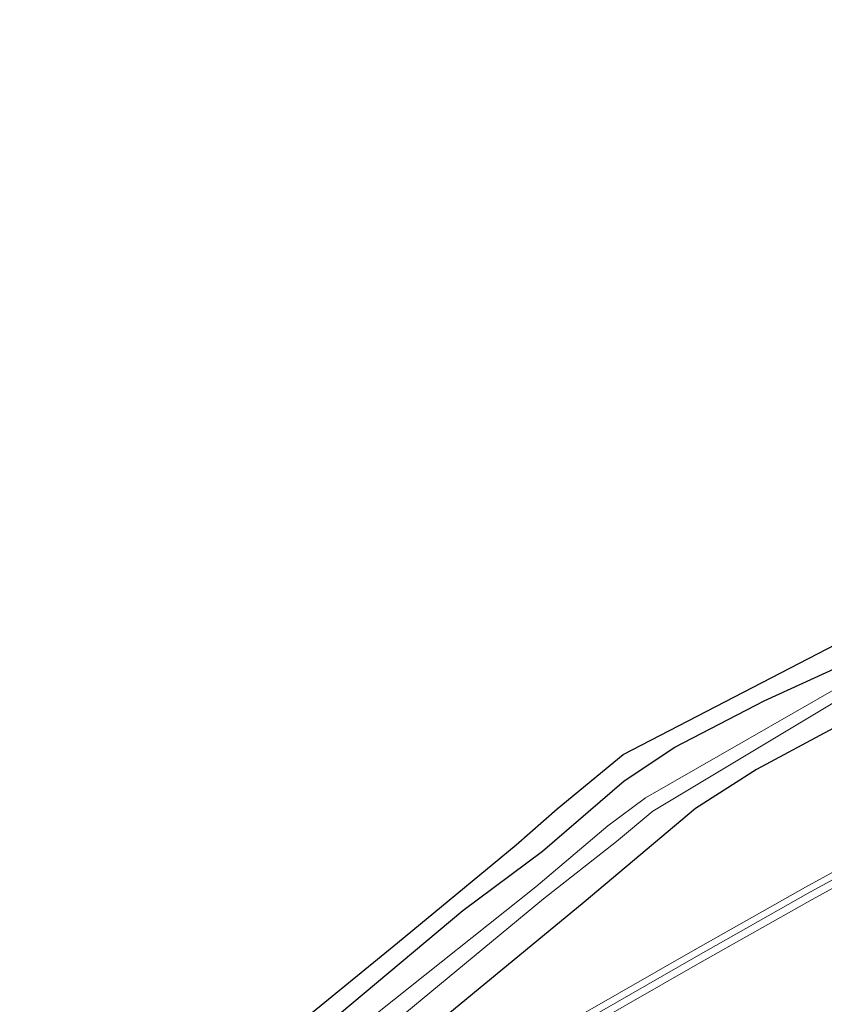
# Model space of a CAD drawing. Units: metres. Extents: x 202021 to 210008, y 468749 to 475003.
# Drawn here: x 203194 to 203269, y 469280 to 469372 of the extents above; entities that cross this region are included whole.
import ezdxf

# ---------------------------------------------------------------- set-up
doc = ezdxf.new("R2010")
doc.units = ezdxf.units.M
for name, color, linetype, lineweight in [('B-ME-GW-INSTEEKWATERGANG-L-B1', 10, 'Continuous', 25), ('B-ME-IE-GRASLAND-GV-B6', 93, 'Continuous', 18), ('B-ME-KG-KADASTRAAL-OPNAMEDTMGRENS-L-B1', 10, 'Continuous', 25), ('B-ME-KW-GELUIDSWERING-GV-B6', 8, 'Continuous', 18), ('B-ME-KW-SCHERM-L-B1', 8, 'Continuous', 18), ('B-ME-OG-WATER-GV-B6', 153, 'Continuous', 18)]:
    doc.layers.add(name, color=color, linetype=linetype, lineweight=lineweight)

msp = doc.modelspace()

# ---------------------------------------------------------------- linework, layer by layer
at = {"layer": 'B-ME-GW-INSTEEKWATERGANG-L-B1'}
for points in [[(203194.885, 469255.088, 5.948), (203199.24, 469258.605, 5.96), (203215.054, 469271.379, 6.005), (203218.282, 469274.293, 5.931), (203235.575, 469288.79, 6.087), (203243.014, 469294.334, 6.075), (203250.642, 469300.895, 6.15), (203255.372, 469304.059, 6.035), (203263.725, 469308.385, 5.994), (203270.616, 469311.524, 6.023), (203291.437, 469323.189, 5.606), (203304.35, 469325.628, 5.637), (203319.128, 469328.033, 5.518), (203334.651, 469330.824, 5.78), (203350.582, 469332.959, 5.628), (203366.748, 469334.722, 5.303), (203383.805, 469337.001, 5.437), (203400.601, 469339.49, 5.527), (203417.605, 469342.317, 6.044), (203435.099, 469344.758, 6.124), (203451.417, 469346.834, 6.079), (203468.124, 469348.997, 6.055), (203485.233, 469351.244, 5.784)], [(203356.43, 469328.027, 5.497), (203342.513, 469325.309, 5.725), (203331.873, 469323.788, 5.66), (203318.419, 469322.018, 5.636), (203307.303, 469320.011, 5.496), (203295.483, 469318.623, 5.488), (203289.926, 469316.363, 5.682), (203281.28, 469311.967, 5.5), (203274.773, 469307.834, 5.566), (203270.224, 469305.815, 5.563), (203263.024, 469301.975, 5.561), (203257.324, 469298.331, 5.56), (203246.928, 469289.575, 5.723), (203230.984, 469276.451, 6.221), (203220.509, 469267.977, 6.223), (203212.143, 469261.55, 6.101), (203201.554, 469252.853, 6.141), (203197.167, 469249.25, 6.157)]]:
    msp.add_polyline3d(points, dxfattribs=at)
at = {"layer": 'B-ME-IE-GRASLAND-GV-B6'}
for points in [[(203194.885, 469255.088, 5.948), (203194.154, 469256.961, 6.213), (203229.477, 469285.779, 6.208), (203240.548, 469294.934, 6.203), (203244.389, 469298.284, 6.183), (203250.555, 469303.375, 6.161), (203270.467, 469313.683, 6.012), (203288.926, 469322.998, 6.012), (203293.048, 469324.355, 6.012), (203297.17, 469324.986, 6.012), (203336.401, 469332.24, 6.012), (203375.633, 469337.486, 6.012), (203414.864, 469343.454, 6.096), (203454.096, 469348.712, 6.096), (203482.012, 469352.233, 5.962)], [(203485.233, 469351.244, 5.784), (203468.124, 469348.997, 6.055), (203451.417, 469346.834, 6.079), (203435.099, 469344.758, 6.124), (203417.605, 469342.317, 6.044), (203400.601, 469339.49, 5.527), (203383.805, 469337.001, 5.437), (203366.748, 469334.722, 5.303), (203350.582, 469332.959, 5.628), (203334.651, 469330.824, 5.78), (203319.128, 469328.033, 5.518), (203304.35, 469325.628, 5.637), (203291.437, 469323.189, 5.606), (203270.616, 469311.524, 6.023), (203263.725, 469308.385, 5.994), (203255.372, 469304.059, 6.035), (203250.642, 469300.895, 6.15), (203243.014, 469294.334, 6.075), (203235.575, 469288.79, 6.087), (203218.282, 469274.293, 5.931), (203215.054, 469271.379, 6.005), (203199.24, 469258.605, 5.96), (203194.885, 469255.088, 5.948)], [(203197.167, 469249.25, 6.157), (203196.416, 469251.172, 4.662), (203200.762, 469254.821, 4.662), (203213.653, 469265.645, 4.662), (203228.528, 469277.819, 4.662), (203243.11, 469289.883, 4.662), (203249.921, 469295.239, 4.662), (203253.341, 469298.083, 4.662), (203276.214, 469311.815, 4.662), (203289.525, 469318.982, 4.662), (203294.875, 469320.421, 4.662), (203303.137, 469322.178, 4.662), (203317.673, 469324.408, 4.662), (203353.231, 469329.981, 4.662), (203385.045, 469334.067, 4.662), (203416.01, 469338, 4.662), (203446.985, 469342.126, 4.662), (203482.703, 469347.061, 4.662)], [(203384.932, 469334.95, 4.662), (203353.106, 469330.862, 4.662), (203317.537, 469325.288, 4.662), (203302.977, 469323.054, 4.662), (203294.667, 469321.286, 4.662), (203289.194, 469319.815, 4.662), (203275.792, 469312.598, 4.662), (203252.654, 469299.327, 4.662), (203249.132, 469296.701, 4.662), (203242.408, 469290.988, 4.662), (203227.587, 469279.21, 4.662)], [(203218.282, 469274.293, 5.931), (203235.575, 469288.79, 6.087), (203243.014, 469294.334, 6.075), (203250.642, 469300.895, 6.15), (203255.372, 469304.059, 6.035), (203263.725, 469308.385, 5.994), (203270.616, 469311.524, 6.023), (203291.437, 469323.189, 5.606), (203304.35, 469325.628, 5.637), (203319.128, 469328.033, 5.518), (203334.651, 469330.824, 5.78), (203350.582, 469332.959, 5.628), (203366.748, 469334.722, 5.303)], [(203356.43, 469328.027, 5.497), (203342.513, 469325.309, 5.725), (203331.873, 469323.788, 5.66), (203318.419, 469322.018, 5.636), (203307.303, 469320.011, 5.496), (203295.483, 469318.623, 5.488), (203289.926, 469316.363, 5.682), (203281.28, 469311.967, 5.5), (203274.773, 469307.834, 5.566), (203270.224, 469305.815, 5.563), (203263.024, 469301.975, 5.561), (203257.324, 469298.331, 5.56), (203246.928, 469289.575, 5.723), (203230.984, 469276.451, 6.221), (203220.509, 469267.977, 6.223), (203212.143, 469261.55, 6.101), (203201.554, 469252.853, 6.141), (203197.167, 469249.25, 6.157)], [(203230.984, 469276.451, 6.221), (203246.928, 469289.575, 5.723), (203257.324, 469298.331, 5.56), (203263.024, 469301.975, 5.561), (203270.224, 469305.815, 5.563), (203274.773, 469307.834, 5.566), (203281.28, 469311.967, 5.5), (203289.926, 469316.363, 5.682), (203295.483, 469318.623, 5.488), (203307.303, 469320.011, 5.496), (203318.419, 469322.018, 5.636), (203331.873, 469323.788, 5.66), (203342.513, 469325.309, 5.725), (203356.43, 469328.027, 5.497)], [(203363.06, 469323.87, 7.004), (203349.068, 469322.216, 7.004), (203345.084, 469321.552, 7.004), (203333.229, 469319.353, 7.004), (203321.339, 469317.1, 7.004), (203315.681, 469315.646, 7.004), (203311.913, 469314.2, 7.004), (203306.582, 469311.761, 7.004), (203297.648, 469307.09, 7.004), (203287.026, 469301.489, 7.004), (203276.35, 469295.76, 7.004), (203267.584, 469290.962, 7.004), (203257.071, 469285.027, 7.004), (203246.566, 469278.992, 7.004)], [(203247.223, 469277.87, 7.004), (203257.714, 469283.897, 7.004), (203268.216, 469289.826, 7.004), (203276.969, 469294.617, 7.004), (203287.636, 469300.341, 7.004), (203298.252, 469305.939, 7.004), (203307.154, 469310.593, 7.004), (203312.417, 469313.001, 7.004), (203316.077, 469314.405, 7.004), (203321.622, 469315.83, 7.004), (203333.469, 469318.075, 7.004), (203345.309, 469320.272, 7.004), (203349.251, 469320.929, 7.004), (203363.211, 469322.579, 7.004)]]:
    msp.add_polyline3d(points, dxfattribs=at)
at = {"layer": 'B-ME-KG-KADASTRAAL-OPNAMEDTMGRENS-L-B1'}
msp.add_polyline3d([(203194.154, 469256.961, 6.213), (203229.477, 469285.779, 6.208), (203240.548, 469294.934, 6.203), (203244.389, 469298.284, 6.183), (203250.555, 469303.375, 6.161), (203270.467, 469313.683, 6.012), (203288.926, 469322.998, 6.012), (203293.048, 469324.355, 6.012), (203297.17, 469324.986, 6.012), (203336.401, 469332.24, 6.012), (203375.633, 469337.486, 6.012), (203414.864, 469343.454, 6.096), (203454.096, 469348.712, 6.096), (203482.012, 469352.233, 5.962), (203506.359, 469360.399, 5.603), (203513.176, 469363.084, 5.467), (203535.87, 469372.038, 5.353)], dxfattribs=at)
at = {"layer": 'B-ME-KW-GELUIDSWERING-GV-B6'}
for points in [[(203197.866, 469247.459, 7.004), (203198.231, 469247.761, 7.004), (203202.89, 469251.528, 7.004), (203207.762, 469255.124, 7.004), (203216.18, 469260.533, 7.004), (203226.412, 469266.876, 7.004), (203236.648, 469273.062, 7.004), (203246.566, 469278.992, 7.004), (203257.071, 469285.027, 7.004), (203267.584, 469290.962, 7.004), (203276.35, 469295.76, 7.004), (203287.026, 469301.489, 7.004), (203297.648, 469307.09, 7.004), (203306.582, 469311.761, 7.004), (203311.913, 469314.2, 7.004), (203315.681, 469315.646, 7.004), (203321.339, 469317.1, 7.004), (203333.229, 469319.353, 7.004), (203345.084, 469321.552, 7.004), (203349.068, 469322.216, 7.004), (203363.06, 469323.87, 7.004)], [(203363.211, 469322.579, 7.004), (203349.251, 469320.929, 7.004), (203345.309, 469320.272, 7.004), (203333.469, 469318.075, 7.004), (203321.622, 469315.83, 7.004), (203316.077, 469314.405, 7.004), (203312.417, 469313.001, 7.004), (203307.154, 469310.593, 7.004), (203298.252, 469305.939, 7.004), (203287.636, 469300.341, 7.004), (203276.969, 469294.617, 7.004), (203268.216, 469289.826, 7.004), (203257.714, 469283.897, 7.004), (203247.223, 469277.87, 7.004), (203237.318, 469271.948, 7.004), (203227.091, 469265.767, 7.004), (203216.874, 469259.434, 7.004), (203208.5, 469254.053, 7.004), (203203.685, 469250.499, 7.004), (203199.452, 469247.076, 7.617), (203199.054, 469246.755, 7.004), (203198.365, 469246.184, 7.004), (203197.866, 469247.459, 7.004)]]:
    msp.add_polyline3d(points, dxfattribs=at)
at = {"layer": 'B-ME-KW-SCHERM-L-B1'}
msp.add_polyline3d([(203198.111, 469246.834, 9.735), (203198.624, 469247.259, 9.737), (203203.242, 469250.994, 9.757), (203208.071, 469254.58, 9.808), (203216.484, 469259.958, 9.78), (203226.675, 469266.297, 9.732), (203236.955, 469272.51, 9.72), (203246.874, 469278.443, 9.663), (203257.349, 469284.457, 9.615), (203267.852, 469290.396, 9.574), (203276.695, 469295.236, 9.569), (203287.349, 469300.912, 9.471), (203297.994, 469306.529, 9.406), (203306.902, 469311.201, 9.346), (203312.185, 469313.601, 9.327), (203315.941, 469315.054, 9.298), (203321.51, 469316.475, 9.268), (203333.378, 469318.738, 9.2), (203345.223, 469320.919, 9.137), (203349.186, 469321.57, 9.142), (203363.158, 469323.223, 9.048)], dxfattribs=at)
at = {"layer": 'B-ME-OG-WATER-GV-B6'}
for points in [[(203195.751, 469252.874, 4.662), (203200.106, 469256.454, 4.662), (203212.728, 469266.831, 4.662), (203227.587, 469279.21, 4.662), (203242.408, 469290.988, 4.662), (203249.132, 469296.701, 4.662), (203252.654, 469299.327, 4.662), (203275.792, 469312.598, 4.662), (203289.194, 469319.815, 4.662), (203294.667, 469321.286, 4.662), (203302.977, 469323.054, 4.662), (203317.537, 469325.288, 4.662), (203353.106, 469330.862, 4.662), (203384.932, 469334.95, 4.662), (203415.895, 469338.883, 4.662), (203446.866, 469343.008, 4.662), (203482.581, 469347.942, 4.662)], [(203482.703, 469347.061, 4.662), (203446.985, 469342.126, 4.662), (203416.01, 469338, 4.662), (203385.045, 469334.067, 4.662), (203353.231, 469329.981, 4.662), (203317.673, 469324.408, 4.662), (203303.137, 469322.178, 4.662), (203294.875, 469320.421, 4.662), (203289.525, 469318.982, 4.662), (203276.214, 469311.815, 4.662), (203253.341, 469298.083, 4.662), (203249.921, 469295.239, 4.662), (203243.11, 469289.883, 4.662), (203228.528, 469277.819, 4.662), (203213.653, 469265.645, 4.662), (203200.762, 469254.821, 4.662), (203196.416, 469251.172, 4.662), (203195.751, 469252.874, 4.662)]]:
    msp.add_polyline3d(points, dxfattribs=at)

doc.saveas('drawing.dxf')
